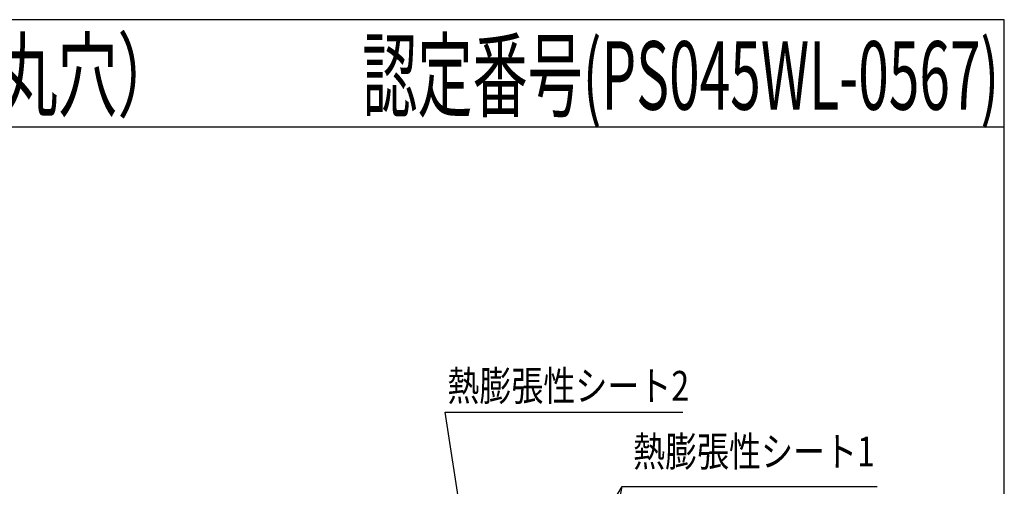
# Model space of a CAD drawing. Extents: x 7271 to 8606, y -1225 to 611.
# Drawn here: x 7919 to 8606, y -658 to -332 of the extents above; entities that cross this region are included whole.
import ezdxf
from ezdxf.enums import TextEntityAlignment as Align

# ---------------------------------------------------------------- set-up
doc = ezdxf.new("R2010")
doc.units = 0
doc.header["$LTSCALE"] = 3
for name, color, linetype in [('TFAS-0004', 7, 'CONTINUOUS'), ('TFAS-0005', 7, 'CONTINUOUS'), ('TFAS-0006', 7, 'CONTINUOUS')]:
    doc.layers.add(name, color=color, linetype=linetype)
doc.styles.add('STYLE1', font='txt', dxfattribs={"bigfont": 'extfont2'})
doc.styles.add('STYLE3', font='txt', dxfattribs={"bigfont": 'extfont2'})

# ---------------------------------------------------------------- blocks, each defined once
blk = doc.blocks.new('INS-G7P8H')
at = {"layer": 'TFAS-0005', "color": 7, "linetype": 'CONTINUOUS'}
blk.add_lwpolyline([(-60.07, -88.25), (-82.9, 59.75), (82.91, 59.75)], dxfattribs=at)
at = {"layer": 'TFAS-0005', "color": 7, "linetype": 'CONTINUOUS', "style": 'STYLE3', "width": 0.786823}
blk.add_text('熱膨張性シート2', height=20.79, dxfattribs=at).set_placement((-81.4, 61.25), align=Align.BOTTOM_LEFT)
blk = doc.blocks.new('INS-G7O9M')
at = {"layer": 'TFAS-0005', "color": 7, "linetype": 'CONTINUOUS'}
blk.add_line((-121.04, -46.83), (-56.77, 59.05), dxfattribs=at)
blk.add_lwpolyline([(-85.66, -93.55), (-56.77, 59.05), (121.04, 59.05)], dxfattribs=at)
at = {"layer": 'TFAS-0005', "color": 7, "linetype": 'CONTINUOUS', "style": 'STYLE3', "width": 0.786823}
blk.add_text('熱膨張性シート1', height=20.79, dxfattribs=at).set_placement((-49.27, 66.55), align=Align.BOTTOM_LEFT)

msp = doc.modelspace()

# ---------------------------------------------------------------- linework, layer by layer
at = {"layer": 'TFAS-0004', "color": 7, "linetype": 'CONTINUOUS'}
msp.add_line((8606.023, -407.118), (7271.023, -407.118), dxfattribs=at)
msp.add_lwpolyline([(7271.023, -1224.618), (8606.023, -1224.618), (8606.023, -332.118), (7271.023, -332.118)], close=True, dxfattribs=at)

# ---------------------------------------------------------------- block references
at = {"layer": 'TFAS-0005'}
for name, p in [('INS-G7P8H', (8299.006, -665.775)), ('INS-G7O9M', (8396.388, -716.915))]:
    msp.add_blockref(name, p, dxfattribs=at)

# ---------------------------------------------------------------- texts
at = {"layer": 'TFAS-0006', "color": 7, "linetype": 'CONTINUOUS', "style": 'STYLE1'}
for s, width, p in [('PF管・ケーブル貫通（壁・丸穴）', 0.638903, (7396.333, -371.028)), ('認定番号(PS045WL-0567)', 0.589056, (8158.333, -371.028))]:
    msp.add_text(s, height=47.8125, dxfattribs=dict(at, width=width)).set_placement(p, align=Align.MIDDLE_LEFT)

doc.saveas('drawing.dxf')
